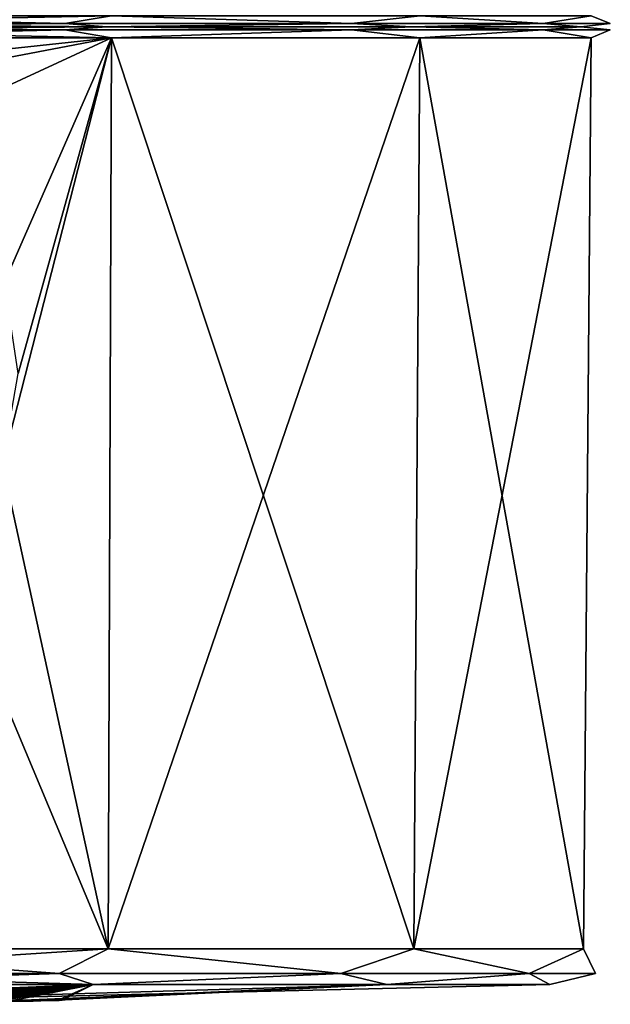
# Model space of a CAD drawing. Units: millimetres. Extents: x -24 to 24, y -221 to 10.
# Drawn here: x 8 to 24, y -221 to -194 of the extents above; entities that cross this region are included whole.
import ezdxf

# ---------------------------------------------------------------- set-up
doc = ezdxf.new("R2010")
doc.units = ezdxf.units.MM
doc.header["$LTSCALE"] = 21.359881
for name, color, linetype in [('1', 7, 'CONTINUOUS'), ('13', 7, 'CONTINUOUS'), ('18', 7, 'CONTINUOUS'), ('3', 7, 'CONTINUOUS'), ('5', 7, 'CONTINUOUS'), ('9', 7, 'CONTINUOUS')]:
    doc.layers.add(name, color=color, linetype=linetype)

msp = doc.modelspace()

# ---------------------------------------------------------------- linework, layer by layer
at = {"layer": '1', "color": 254, "linetype": 'Continuous', "true_color": 0xe6e6e6}
for points in [[(0, -195.55, -24.487), (0, -194.403, -24.497), (10.629, -194.403, -22.071), (0, -195.55, -24.487)], [(2.518, -195.954, -24.354), (0, -195.55, -24.487), (10.629, -194.403, -22.071), (2.518, -195.954, -24.354)], [(0, -219.565, 24.278), (10.534, -219.565, 21.874), (0, -194.403, 24.497), (0, -219.565, 24.278)], [(0, -194.403, 24.497), (10.534, -219.565, 21.874), (10.629, -194.403, 22.071), (0, -194.403, 24.497)], [(4.769, -197.114, -24.005), (2.518, -195.954, -24.354), (10.629, -194.403, -22.071), (4.769, -197.114, -24.005)], [(7.671, -201.159, -23.203), (4.769, -197.114, -24.005), (10.629, -194.403, -22.071), (7.671, -201.159, -23.203)], [(7.623, -206.186, -23.173), (8.05, -203.682, -23.052), (10.629, -194.403, -22.071), (7.623, -206.186, -23.173)], [(10.534, -219.565, -21.874), (7.623, -206.186, -23.173), (10.629, -194.403, -22.071), (10.534, -219.565, -21.874)], [(8.05, -203.682, -23.052), (7.671, -201.159, -23.203), (10.629, -194.403, -22.071), (8.05, -203.682, -23.052)], [(18.981, -219.565, -15.137), (10.534, -219.565, -21.874), (19.153, -194.403, -15.274), (18.981, -219.565, -15.137)], [(19.153, -194.403, -15.274), (10.534, -219.565, -21.874), (10.629, -194.403, -22.071), (19.153, -194.403, -15.274)], [(10.534, -219.565, 21.874), (18.981, -219.565, 15.137), (10.629, -194.403, 22.071), (10.534, -219.565, 21.874)], [(10.629, -194.403, 22.071), (18.981, -219.565, 15.137), (19.153, -194.403, 15.274), (10.629, -194.403, 22.071)], [(23.669, -219.565, -5.402), (18.981, -219.565, -15.137), (23.883, -194.403, -5.451), (23.669, -219.565, -5.402)], [(23.883, -194.403, -5.451), (18.981, -219.565, -15.137), (19.153, -194.403, -15.274), (23.883, -194.403, -5.451)], [(18.981, -219.565, 15.137), (23.669, -219.565, 5.402), (19.153, -194.403, 15.274), (18.981, -219.565, 15.137)], [(19.153, -194.403, 15.274), (23.669, -219.565, 5.402), (23.883, -194.403, 5.451), (19.153, -194.403, 15.274)], [(23.669, -219.565, 5.402), (23.669, -219.565, -5.402), (23.883, -194.403, 5.451), (23.669, -219.565, 5.402)], [(23.883, -194.403, 5.451), (23.669, -219.565, -5.402), (23.883, -194.403, -5.451), (23.883, -194.403, 5.451)], [(0, -219.565, -24.278), (7.623, -206.186, -23.173), (10.534, -219.565, -21.874), (0, -219.565, -24.278)]]:
    msp.add_3dface(points, dxfattribs=at)
at = {"layer": '13', "color": 18, "linetype": 'Continuous', "true_color": 0x000000}
for points in [[(8.031, -221, 7.417), (8.027, -221.01, 6.75), (8.351, -220.995, 7.461), (8.031, -221, 7.417)], [(8.027, -221.01, 6.75), (8.285, -221, 7.161), (8.351, -220.995, 7.461), (8.027, -221.01, 6.75)], [(8.027, -221.01, 6.75), (8.298, -221.004, 6.887), (8.285, -221, 7.161), (8.027, -221.01, 6.75)], [(8.027, -221.01, 6.75), (8.465, -221.009, 6.295), (8.298, -221.004, 6.887), (8.027, -221.01, 6.75)], [(8.472, -220.986, 7.889), (8.031, -221, 7.417), (8.351, -220.995, 7.461), (8.472, -220.986, 7.889)], [(8.465, -221.009, 6.295), (8.403, -221.005, 6.646), (8.298, -221.004, 6.887), (8.465, -221.009, 6.295)], [(8.472, -220.986, 7.889), (8.351, -220.995, 7.461), (8.635, -220.987, 7.668), (8.472, -220.986, 7.889)], [(8.465, -221.009, 6.295), (8.632, -221.003, 6.52), (8.403, -221.005, 6.646), (8.465, -221.009, 6.295)], [(8.465, -221.009, 6.295), (9.076, -220.976, 6.461), (8.897, -220.998, 6.55), (8.465, -221.009, 6.295)], [(8.465, -221.009, 6.295), (8.897, -220.998, 6.55), (8.632, -221.003, 6.52), (8.465, -221.009, 6.295)], [(9.069, -220.958, 7.749), (8.472, -220.986, 7.889), (8.635, -220.987, 7.668), (9.069, -220.958, 7.749)], [(9.069, -220.961, 7.501), (9.069, -220.958, 7.749), (8.635, -220.987, 7.668), (9.069, -220.961, 7.501)], [(9.076, -220.976, 6.461), (9.069, -220.972, 6.733), (8.897, -220.998, 6.55), (9.076, -220.976, 6.461)], [(9.35, -220.977, 7.455), (9.35, -220.94, 8.526), (9.069, -220.961, 7.501), (9.35, -220.977, 7.455)], [(9.35, -220.94, 8.526), (9.209, -220.96, 8.666), (9.069, -220.945, 8.526), (9.35, -220.94, 8.526)], [(9.35, -220.94, 8.526), (9.069, -220.945, 8.526), (9.069, -220.972, 8.134), (9.35, -220.94, 8.526)], [(9.35, -220.94, 8.526), (9.069, -220.972, 8.134), (9.069, -220.958, 7.749), (9.35, -220.94, 8.526)], [(9.35, -220.94, 8.526), (9.069, -220.958, 7.749), (9.069, -220.961, 7.501), (9.35, -220.94, 8.526)], [(9.35, -220.977, 7.455), (9.069, -220.961, 7.501), (9.069, -220.987, 7.115), (9.35, -220.977, 7.455)], [(9.076, -220.976, 6.461), (9.35, -220.977, 7.455), (9.069, -220.972, 6.733), (9.076, -220.976, 6.461)], [(9.35, -220.977, 7.455), (9.069, -220.987, 7.115), (9.069, -220.972, 6.733), (9.35, -220.977, 7.455)], [(9.35, -220.977, 7.455), (9.076, -220.976, 6.461), (9.186, -220.996, 6.326), (9.35, -220.977, 7.455)], [(9.35, -220.971, 6.428), (9.35, -220.977, 7.455), (9.186, -220.996, 6.326), (9.35, -220.971, 6.428)]]:
    msp.add_3dface(points, dxfattribs=at)
at = {"layer": '18', "color": 254, "linetype": 'Continuous', "true_color": 0xe6e6e6}
for points in [[(0, -193.8, -24.5), (10.63, -193.8, -22.074), (0, -194.013, -24.412), (0, -193.8, -24.5)], [(10.63, -193.8, -22.074), (9.342, -194.013, -22.553), (0, -194.013, -24.412), (10.63, -193.8, -22.074)], [(10.63, -193.8, 22.074), (0, -193.8, 24.5), (9.342, -194.013, 22.553), (10.63, -193.8, 22.074)], [(0, -193.8, 24.5), (0, -194.013, 24.412), (9.342, -194.013, 22.553), (0, -193.8, 24.5)], [(10.63, -193.8, -22.074), (17.262, -194.013, -17.262), (9.342, -194.013, -22.553), (10.63, -193.8, -22.074)], [(10.63, -193.8, 22.074), (9.342, -194.013, 22.553), (17.262, -194.013, 17.262), (10.63, -193.8, 22.074)], [(10.63, -193.8, -22.074), (19.155, -193.8, -15.276), (17.262, -194.013, -17.262), (10.63, -193.8, -22.074)], [(19.155, -193.8, 15.276), (10.63, -193.8, 22.074), (17.262, -194.013, 17.262), (19.155, -193.8, 15.276)], [(19.155, -193.8, -15.276), (22.553, -194.013, -9.342), (17.262, -194.013, -17.262), (19.155, -193.8, -15.276)], [(19.155, -193.8, 15.276), (17.262, -194.013, 17.262), (22.553, -194.013, 9.342), (19.155, -193.8, 15.276)], [(19.155, -193.8, -15.276), (23.886, -193.8, -5.452), (22.553, -194.013, -9.342), (19.155, -193.8, -15.276)], [(23.886, -193.8, 5.452), (19.155, -193.8, 15.276), (22.553, -194.013, 9.342), (23.886, -193.8, 5.452)], [(23.886, -193.8, -5.452), (24.412, -194.013), (22.553, -194.013, -9.342), (23.886, -193.8, -5.452)], [(23.886, -193.8, 5.452), (22.553, -194.013, 9.342), (24.412, -194.013), (23.886, -193.8, 5.452)], [(23.886, -193.8, -5.452), (23.886, -193.8, 5.452), (24.412, -194.013), (23.886, -193.8, -5.452)], [(10.5, -194.1, -21.803), (0, -194.1, -24.197), (9.342, -194.013, -22.553), (10.5, -194.1, -21.803)], [(9.342, -194.013, -22.553), (0, -194.1, -24.197), (0, -194.013, -24.412), (9.342, -194.013, -22.553)], [(0, -194.1, 24.197), (10.5, -194.1, 21.803), (0, -194.013, 24.412), (0, -194.1, 24.197)], [(0, -194.013, 24.412), (10.5, -194.1, 21.803), (9.342, -194.013, 22.553), (0, -194.013, 24.412)], [(17.262, -194.013, -17.262), (10.5, -194.1, -21.803), (9.342, -194.013, -22.553), (17.262, -194.013, -17.262)], [(9.342, -194.013, 22.553), (10.5, -194.1, 21.803), (17.262, -194.013, 17.262), (9.342, -194.013, 22.553)], [(18.92, -194.1, -15.088), (10.5, -194.1, -21.803), (17.262, -194.013, -17.262), (18.92, -194.1, -15.088)], [(10.5, -194.1, 21.803), (18.92, -194.1, 15.088), (17.262, -194.013, 17.262), (10.5, -194.1, 21.803)], [(22.553, -194.013, -9.342), (18.92, -194.1, -15.088), (17.262, -194.013, -17.262), (22.553, -194.013, -9.342)], [(17.262, -194.013, 17.262), (18.92, -194.1, 15.088), (22.553, -194.013, 9.342), (17.262, -194.013, 17.262)], [(23.593, -194.1, -5.385), (18.92, -194.1, -15.088), (22.553, -194.013, -9.342), (23.593, -194.1, -5.385)], [(18.92, -194.1, 15.088), (23.593, -194.1, 5.385), (22.553, -194.013, 9.342), (18.92, -194.1, 15.088)], [(24.412, -194.013), (23.593, -194.1, -5.385), (22.553, -194.013, -9.342), (24.412, -194.013)], [(22.553, -194.013, 9.342), (23.593, -194.1, 5.385), (24.412, -194.013), (22.553, -194.013, 9.342)], [(23.593, -194.1, 5.385), (23.593, -194.1, -5.385), (24.412, -194.013), (23.593, -194.1, 5.385)]]:
    msp.add_3dface(points, dxfattribs=at)
at = {"layer": '3', "color": 254, "linetype": 'Continuous', "true_color": 0xe6e6e6}
for points in [[(10.12, -220.556, -21.015), (1.038, -220.95, -12.977), (0, -220.964, -11.665), (10.12, -220.556, -21.015)], [(4.98, -220.942, -11.527), (10.12, -220.556, -21.015), (0, -221.1), (4.98, -220.942, -11.527)], [(0, -220.556, 23.324), (4.403, -220.946, 12.417), (10.12, -220.556, 21.015), (0, -220.556, 23.324)], [(22.74, -220.556, 5.19), (18.236, -220.556, 14.543), (0, -221.1), (22.74, -220.556, 5.19)], [(0, -221.1), (18.236, -220.556, 14.543), (9.35, -220.971, 6.428), (0, -221.1)], [(22.74, -220.556, -5.19), (22.74, -220.556, 5.19), (0, -221.1), (22.74, -220.556, -5.19)], [(18.236, -220.556, -14.543), (22.74, -220.556, -5.19), (0, -221.1), (18.236, -220.556, -14.543)], [(10.12, -220.556, -21.015), (18.236, -220.556, -14.543), (0, -221.1), (10.12, -220.556, -21.015)], [(0, -220.556, -23.324), (10.12, -220.556, -21.015), (0, -220.964, -11.665), (0, -220.556, -23.324)], [(2.144, -220.915, -14.146), (1.038, -220.95, -12.977), (10.12, -220.556, -21.015), (2.144, -220.915, -14.146)], [(3.756, -220.905, -14.188), (2.144, -220.915, -14.146), (10.12, -220.556, -21.015), (3.756, -220.905, -14.188)], [(10.12, -220.556, 21.015), (4.403, -220.946, 12.417), (3.339, -221.036, 7.265), (10.12, -220.556, 21.015)], [(3.339, -221.062, 6.841), (10.12, -220.556, 21.015), (3.339, -221.036, 7.265), (3.339, -221.062, 6.841)], [(10.12, -220.556, 21.015), (3.339, -221.062, 6.841), (3.734, -221.051, 7.412), (10.12, -220.556, 21.015)], [(4.176, -221.04, 7.889), (10.12, -220.556, 21.015), (3.734, -221.051, 7.412), (4.176, -221.04, 7.889)], [(4.922, -220.925, -13.074), (3.756, -220.905, -14.188), (10.12, -220.556, -21.015), (4.922, -220.925, -13.074)], [(4.773, -221.005, 8.526), (10.12, -220.556, 21.015), (4.176, -221.04, 7.889), (4.773, -221.005, 8.526)], [(4.913, -221.021, 8.666), (10.12, -220.556, 21.015), (4.773, -221.005, 8.526), (4.913, -221.021, 8.666)], [(5.054, -221.002, 8.526), (10.12, -220.556, 21.015), (4.913, -221.021, 8.666), (5.054, -221.002, 8.526)], [(4.98, -220.942, -11.527), (4.922, -220.925, -13.074), (10.12, -220.556, -21.015), (4.98, -220.942, -11.527)], [(5.507, -221.03, 7.721), (10.12, -220.556, 21.015), (5.054, -221.039, 7.442), (5.507, -221.03, 7.721)], [(5.054, -221.039, 7.442), (10.12, -220.556, 21.015), (5.054, -221.002, 8.526), (5.054, -221.039, 7.442)], [(5.667, -221.026, 7.835), (10.12, -220.556, 21.015), (5.507, -221.03, 7.721), (5.667, -221.026, 7.835)], [(5.903, -221.023, 7.892), (10.12, -220.556, 21.015), (5.667, -221.026, 7.835), (5.903, -221.023, 7.892)], [(6.18, -221.019, 7.902), (10.12, -220.556, 21.015), (5.903, -221.023, 7.892), (6.18, -221.019, 7.902)], [(6.447, -221.017, 7.826), (10.12, -220.556, 21.015), (6.18, -221.019, 7.902), (6.447, -221.017, 7.826)], [(6.614, -221.018, 7.611), (10.12, -220.556, 21.015), (6.447, -221.017, 7.826), (6.614, -221.018, 7.611)], [(7.153, -221.007, 7.894), (10.12, -220.556, 21.015), (6.614, -221.018, 7.611), (7.153, -221.007, 7.894)], [(7.285, -220.986, 7.818), (10.12, -220.556, 21.015), (7.153, -221.007, 7.894), (7.285, -220.986, 7.818)], [(7.304, -221.006, 7.764), (10.12, -220.556, 21.015), (7.285, -220.986, 7.818), (7.304, -221.006, 7.764)], [(7.324, -220.987, 7.71), (10.12, -220.556, 21.015), (7.304, -221.006, 7.764), (7.324, -220.987, 7.71)], [(7.627, -220.999, 7.901), (10.12, -220.556, 21.015), (7.324, -220.987, 7.71), (7.627, -220.999, 7.901)], [(7.886, -220.996, 7.844), (10.12, -220.556, 21.015), (7.627, -220.999, 7.901), (7.886, -220.996, 7.844)], [(7.852, -221, 7.629), (10.12, -220.556, 21.015), (7.886, -220.996, 7.844), (7.852, -221, 7.629)], [(10.12, -220.556, 21.015), (7.852, -221, 7.629), (9.209, -220.96, 8.666), (10.12, -220.556, 21.015)], [(9.35, -220.94, 8.526), (10.12, -220.556, 21.015), (9.209, -220.96, 8.666), (9.35, -220.94, 8.526)], [(18.236, -220.556, 14.543), (10.12, -220.556, 21.015), (9.35, -220.94, 8.526), (18.236, -220.556, 14.543)], [(9.35, -220.971, 6.428), (18.236, -220.556, 14.543), (9.35, -220.977, 7.455), (9.35, -220.971, 6.428)], [(9.35, -220.977, 7.455), (18.236, -220.556, 14.543), (9.35, -220.94, 8.526), (9.35, -220.977, 7.455)], [(0, -221.1), (9.35, -220.971, 6.428), (9.186, -220.996, 6.326), (0, -221.1)], [(8.465, -221.009, 6.295), (0, -221.1), (9.076, -220.976, 6.461), (8.465, -221.009, 6.295)], [(9.076, -220.976, 6.461), (0, -221.1), (9.186, -220.996, 6.326), (9.076, -220.976, 6.461)], [(8.027, -221.01, 6.75), (0, -221.1), (8.465, -221.009, 6.295), (8.027, -221.01, 6.75)], [(9.209, -220.96, 8.666), (7.337, -221.018, 6.918), (9.069, -220.945, 8.526), (9.209, -220.96, 8.666)], [(9.069, -220.945, 8.526), (7.337, -221.018, 6.918), (8.472, -220.986, 7.889), (9.069, -220.945, 8.526)], [(7.852, -221, 7.629), (7.337, -221.018, 6.918), (9.209, -220.96, 8.666), (7.852, -221, 7.629)], [(8.472, -220.986, 7.889), (7.337, -221.018, 6.918), (8.031, -221, 7.417), (8.472, -220.986, 7.889)], [(8.285, -221, 7.161), (8.298, -221.004, 6.887), (8.635, -220.987, 7.668), (8.285, -221, 7.161)], [(8.351, -220.995, 7.461), (8.285, -221, 7.161), (8.635, -220.987, 7.668), (8.351, -220.995, 7.461)], [(8.403, -221.005, 6.646), (9.069, -220.961, 7.501), (8.298, -221.004, 6.887), (8.403, -221.005, 6.646)], [(8.298, -221.004, 6.887), (9.069, -220.961, 7.501), (8.635, -220.987, 7.668), (8.298, -221.004, 6.887)], [(9.069, -220.987, 7.115), (9.069, -220.961, 7.501), (8.403, -221.005, 6.646), (9.069, -220.987, 7.115)], [(8.632, -221.003, 6.52), (9.069, -220.987, 7.115), (8.403, -221.005, 6.646), (8.632, -221.003, 6.52)], [(9.069, -220.972, 8.134), (9.069, -220.945, 8.526), (8.472, -220.986, 7.889), (9.069, -220.972, 8.134)], [(9.069, -220.958, 7.749), (9.069, -220.972, 8.134), (8.472, -220.986, 7.889), (9.069, -220.958, 7.749)], [(9.069, -220.972, 6.733), (9.069, -220.987, 7.115), (8.632, -221.003, 6.52), (9.069, -220.972, 6.733)], [(8.897, -220.998, 6.55), (9.069, -220.972, 6.733), (8.632, -221.003, 6.52), (8.897, -220.998, 6.55)]]:
    msp.add_3dface(points, dxfattribs=at)
at = {"layer": '5', "color": 254, "linetype": 'Continuous', "true_color": 0xe6e6e6}
for points in [[(0, -219.565, -24.278), (10.534, -219.565, -21.874), (0, -220.25, -23.998), (0, -219.565, -24.278)], [(0, -220.25, -23.998), (10.534, -219.565, -21.874), (9.184, -220.25, -22.171), (0, -220.25, -23.998)], [(10.534, -219.565, 21.874), (0, -219.565, 24.278), (9.184, -220.25, 22.171), (10.534, -219.565, 21.874)], [(9.184, -220.25, 22.171), (0, -219.565, 24.278), (0, -220.25, 23.998), (9.184, -220.25, 22.171)], [(9.184, -220.25, -22.171), (10.534, -219.565, -21.874), (16.969, -220.25, -16.969), (9.184, -220.25, -22.171)], [(16.969, -220.25, 16.969), (10.534, -219.565, 21.874), (9.184, -220.25, 22.171), (16.969, -220.25, 16.969)], [(10.534, -219.565, -21.874), (18.981, -219.565, -15.137), (16.969, -220.25, -16.969), (10.534, -219.565, -21.874)], [(18.981, -219.565, 15.137), (10.534, -219.565, 21.874), (16.969, -220.25, 16.969), (18.981, -219.565, 15.137)], [(16.969, -220.25, -16.969), (18.981, -219.565, -15.137), (22.171, -220.25, -9.184), (16.969, -220.25, -16.969)], [(22.171, -220.25, 9.184), (18.981, -219.565, 15.137), (16.969, -220.25, 16.969), (22.171, -220.25, 9.184)], [(18.981, -219.565, -15.137), (23.669, -219.565, -5.402), (22.171, -220.25, -9.184), (18.981, -219.565, -15.137)], [(23.669, -219.565, 5.402), (18.981, -219.565, 15.137), (22.171, -220.25, 9.184), (23.669, -219.565, 5.402)], [(22.171, -220.25, -9.184), (23.669, -219.565, -5.402), (23.998, -220.25), (22.171, -220.25, -9.184)], [(23.998, -220.25), (23.669, -219.565, 5.402), (22.171, -220.25, 9.184), (23.998, -220.25)], [(23.669, -219.565, -5.402), (23.669, -219.565, 5.402), (23.998, -220.25), (23.669, -219.565, -5.402)], [(0, -220.556, 23.324), (10.12, -220.556, 21.015), (0, -220.25, 23.998), (0, -220.556, 23.324)], [(10.12, -220.556, 21.015), (9.184, -220.25, 22.171), (0, -220.25, 23.998), (10.12, -220.556, 21.015)], [(10.12, -220.556, -21.015), (0, -220.556, -23.324), (9.184, -220.25, -22.171), (10.12, -220.556, -21.015)], [(0, -220.556, -23.324), (0, -220.25, -23.998), (9.184, -220.25, -22.171), (0, -220.556, -23.324)], [(10.12, -220.556, 21.015), (16.969, -220.25, 16.969), (9.184, -220.25, 22.171), (10.12, -220.556, 21.015)], [(10.12, -220.556, -21.015), (9.184, -220.25, -22.171), (16.969, -220.25, -16.969), (10.12, -220.556, -21.015)], [(10.12, -220.556, 21.015), (18.236, -220.556, 14.543), (16.969, -220.25, 16.969), (10.12, -220.556, 21.015)], [(18.236, -220.556, -14.543), (10.12, -220.556, -21.015), (16.969, -220.25, -16.969), (18.236, -220.556, -14.543)], [(18.236, -220.556, 14.543), (22.171, -220.25, 9.184), (16.969, -220.25, 16.969), (18.236, -220.556, 14.543)], [(18.236, -220.556, -14.543), (16.969, -220.25, -16.969), (22.171, -220.25, -9.184), (18.236, -220.556, -14.543)], [(18.236, -220.556, 14.543), (22.74, -220.556, 5.19), (22.171, -220.25, 9.184), (18.236, -220.556, 14.543)], [(22.74, -220.556, -5.19), (18.236, -220.556, -14.543), (22.171, -220.25, -9.184), (22.74, -220.556, -5.19)], [(22.74, -220.556, 5.19), (23.998, -220.25), (22.171, -220.25, 9.184), (22.74, -220.556, 5.19)], [(22.74, -220.556, -5.19), (22.171, -220.25, -9.184), (23.998, -220.25), (22.74, -220.556, -5.19)], [(22.74, -220.556, 5.19), (22.74, -220.556, -5.19), (23.998, -220.25), (22.74, -220.556, 5.19)]]:
    msp.add_3dface(points, dxfattribs=at)
at = {"layer": '9', "color": 254, "linetype": 'Continuous', "true_color": 0xe6e6e6}
for points in [[(0, -194.1, -24.197), (10.5, -194.1, -21.803), (0, -194.189, -24.411), (0, -194.1, -24.197)], [(0, -194.189, -24.411), (10.5, -194.1, -21.803), (9.342, -194.189, -22.553), (0, -194.189, -24.411)], [(10.5, -194.1, 21.803), (0, -194.1, 24.197), (9.342, -194.189, 22.553), (10.5, -194.1, 21.803)], [(9.342, -194.189, 22.553), (0, -194.1, 24.197), (0, -194.189, 24.411), (9.342, -194.189, 22.553)], [(9.342, -194.189, -22.553), (10.5, -194.1, -21.803), (17.261, -194.189, -17.261), (9.342, -194.189, -22.553)], [(17.261, -194.189, 17.261), (10.5, -194.1, 21.803), (9.342, -194.189, 22.553), (17.261, -194.189, 17.261)], [(10.5, -194.1, -21.803), (18.92, -194.1, -15.088), (17.261, -194.189, -17.261), (10.5, -194.1, -21.803)], [(18.92, -194.1, 15.088), (10.5, -194.1, 21.803), (17.261, -194.189, 17.261), (18.92, -194.1, 15.088)], [(17.261, -194.189, -17.261), (18.92, -194.1, -15.088), (22.553, -194.189, -9.342), (17.261, -194.189, -17.261)], [(22.553, -194.189, 9.342), (18.92, -194.1, 15.088), (17.261, -194.189, 17.261), (22.553, -194.189, 9.342)], [(18.92, -194.1, -15.088), (23.593, -194.1, -5.385), (22.553, -194.189, -9.342), (18.92, -194.1, -15.088)], [(23.593, -194.1, 5.385), (18.92, -194.1, 15.088), (22.553, -194.189, 9.342), (23.593, -194.1, 5.385)], [(22.553, -194.189, -9.342), (23.593, -194.1, -5.385), (24.411, -194.189), (22.553, -194.189, -9.342)], [(24.411, -194.189), (23.593, -194.1, 5.385), (22.553, -194.189, 9.342), (24.411, -194.189)], [(23.593, -194.1, -5.385), (23.593, -194.1, 5.385), (24.411, -194.189), (23.593, -194.1, -5.385)], [(10.629, -194.403, -22.071), (0, -194.403, -24.497), (9.342, -194.189, -22.553), (10.629, -194.403, -22.071)], [(0, -194.403, -24.497), (0, -194.189, -24.411), (9.342, -194.189, -22.553), (0, -194.403, -24.497)], [(0, -194.403, 24.497), (10.629, -194.403, 22.071), (0, -194.189, 24.411), (0, -194.403, 24.497)], [(10.629, -194.403, 22.071), (9.342, -194.189, 22.553), (0, -194.189, 24.411), (10.629, -194.403, 22.071)], [(10.629, -194.403, 22.071), (17.261, -194.189, 17.261), (9.342, -194.189, 22.553), (10.629, -194.403, 22.071)], [(10.629, -194.403, -22.071), (9.342, -194.189, -22.553), (17.261, -194.189, -17.261), (10.629, -194.403, -22.071)], [(10.629, -194.403, 22.071), (19.153, -194.403, 15.274), (17.261, -194.189, 17.261), (10.629, -194.403, 22.071)], [(19.153, -194.403, -15.274), (10.629, -194.403, -22.071), (17.261, -194.189, -17.261), (19.153, -194.403, -15.274)], [(19.153, -194.403, 15.274), (22.553, -194.189, 9.342), (17.261, -194.189, 17.261), (19.153, -194.403, 15.274)], [(19.153, -194.403, -15.274), (17.261, -194.189, -17.261), (22.553, -194.189, -9.342), (19.153, -194.403, -15.274)], [(19.153, -194.403, 15.274), (23.883, -194.403, 5.451), (22.553, -194.189, 9.342), (19.153, -194.403, 15.274)], [(23.883, -194.403, -5.451), (19.153, -194.403, -15.274), (22.553, -194.189, -9.342), (23.883, -194.403, -5.451)], [(23.883, -194.403, 5.451), (24.411, -194.189), (22.553, -194.189, 9.342), (23.883, -194.403, 5.451)], [(23.883, -194.403, -5.451), (22.553, -194.189, -9.342), (24.411, -194.189), (23.883, -194.403, -5.451)], [(23.883, -194.403, 5.451), (23.883, -194.403, -5.451), (24.411, -194.189), (23.883, -194.403, 5.451)]]:
    msp.add_3dface(points, dxfattribs=at)

doc.saveas('drawing.dxf')
